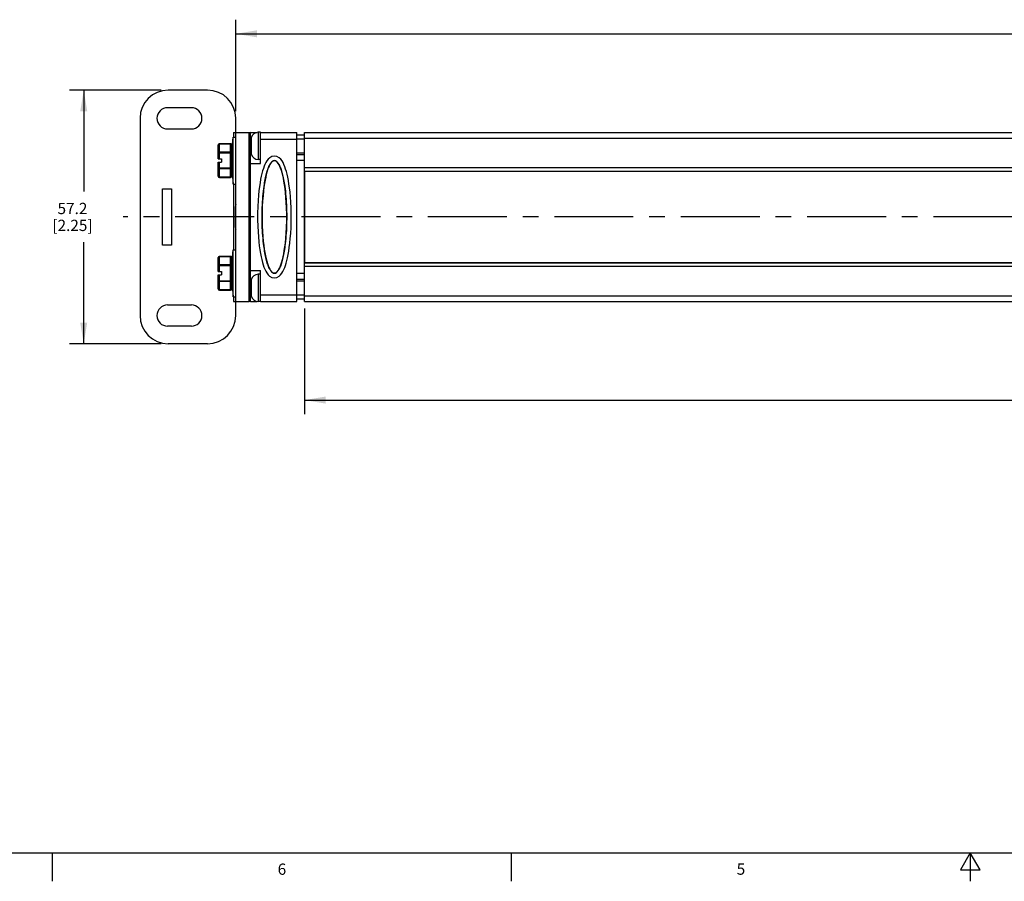
# Model space of a CAD drawing. Units: inches. Extents: x 0.5 to 33.6, y 0.5 to 21.6.
# Drawn here: x 8.6 to 17.3, y 0.5 to 8.1 of the extents above; entities that cross this region are included whole.
import ezdxf

# ---------------------------------------------------------------- set-up
doc = ezdxf.new("R2010")
doc.units = ezdxf.units.IN
doc.header["$LTSCALE"] = 1.87
doc.header["$MEASUREMENT"] = 0
doc.linetypes.add('CENTER', pattern=[0.6, 0.375, -0.075, 0.075, -0.075])
doc.layers.get('0').update_dxf_attribs({"linetype": 'CONTINUOUS'})
for name, color, linetype in [('AXIS_COSMETIC_THREADS', 7, 'CONTINUOUS'), ('DATUM_CURVES', 7, 'CONTINUOUS'), ('DEFAULT_1', 7, 'CENTER'), ('SCHEME_DIMS', 7, 'CONTINUOUS')]:
    doc.layers.add(name, color=color, linetype=linetype)
doc.styles.add('TEXTSTYLE_2', font='txt', dxfattribs={"width": 0.8})
doc.dimstyles.new('DIMSTYLE_1', dxfattribs={"dimtxt": 0.1, "dimasz": 0.1875, "dimexe": 0.125, "dimexo": 0.0625, "dimgap": 0.1, "dimtad": 0, "dimtih": 1, "dimtoh": 1, "dimdec": 1, "dimzin": 4, "dimdsep": 46, "dimtxsty": 'STANDARD', "dimblk": '_FILLED', "dimblk1": '_FILLED', "dimblk2": '_FILLED', "dimcen": 0.09, "dimadec": 0, "dimazin": 0, "dimtp": 0.1, "dimtm": 0.1, "dimtfac": 1, "dimtdec": 3, "dimtofl": 0, "dimtmove": 0, "dimatfit": 3, "dimldrblk": '_FILLED', "dimfxl": 1, "dimtolj": 1, "dimtzin": 4, "dimarcsym": 0})

# ---------------------------------------------------------------- blocks, each defined once
blk = doc.blocks.new('_FILLED')
at = {"color": 0, "linetype": 'BYBLOCK'}
blk.add_solid([(0, 0), (-1, 0.167), (-1, -0.167)], dxfattribs=at)
blk = doc.blocks.new('*D4')
at = {"layer": 'SCHEME_DIMS', "color": 7, "linetype": 'CONTINUOUS'}
for p, q in [((9.8604, 7.471), (9.0479, 7.471)), ((9.1729, 7.471), (9.1729, 6.571)), ((9.1729, 5.221), (9.1729, 6.121)), ((9.8604, 5.221), (9.0479, 5.221))]:
    blk.add_line(p, q, dxfattribs=at)
at = {"layer": 'SCHEME_DIMS', "color": 7, "linetype": 'CONTINUOUS', "xscale": 0.1875, "yscale": 0.1875, "zscale": 0.1875}
for p, rotation in [((9.1729, 7.471), 90), ((9.1729, 5.221), 270)]:
    blk.add_blockref('_FILLED', p, dxfattribs=dict(at, rotation=rotation))
at = {"layer": 'SCHEME_DIMS', "color": 7, "linetype": 'CONTINUOUS', "insert": (9.0729, 6.471), "char_height": 0.1, "width": 0.6, "attachment_point": 2, "line_spacing_factor": 0.9}
blk.add_mtext('57.2\\P[2.25]', dxfattribs=at)
blk = doc.blocks.new('*D5')
at = {"layer": 'SCHEME_DIMS', "color": 7, "linetype": 'CONTINUOUS'}
for p, q in [((11.1339, 5.5335), (11.1339, 4.596)), ((25.0344, 5.5335), (25.0344, 4.596)), ((11.1339, 4.721), (17.6341, 4.721)), ((25.0344, 4.721), (18.5341, 4.721))]:
    blk.add_line(p, q, dxfattribs=at)
at = {"layer": 'SCHEME_DIMS', "color": 7, "linetype": 'CONTINUOUS', "xscale": 0.1875, "yscale": 0.1875, "zscale": 0.1875, "rotation": 180}
blk.add_blockref('_FILLED', (11.1339, 4.721), dxfattribs=at)
at = {"layer": 'SCHEME_DIMS', "color": 7, "linetype": 'CONTINUOUS', "xscale": 0.1875, "yscale": 0.1875, "zscale": 0.1875}
blk.add_blockref('_FILLED', (25.0344, 4.721), dxfattribs=at)
at = {"layer": 'SCHEME_DIMS', "color": 7, "linetype": 'CONTINUOUS', "insert": (18.0341, 4.771), "char_height": 0.1, "width": 0.7, "attachment_point": 2, "line_spacing_factor": 0.9}
blk.add_mtext('1727.8\\P[68.03]', dxfattribs=at)
blk = doc.blocks.new('*D7')
at = {"layer": 'SCHEME_DIMS', "color": 7, "linetype": 'CONTINUOUS'}
for p, q in [((10.5229, 7.2835), (10.5229, 8.096)), ((25.8624, 7.2835), (25.8624, 8.096)), ((10.5229, 7.971), (17.7426, 7.971)), ((25.8624, 7.971), (18.6426, 7.971))]:
    blk.add_line(p, q, dxfattribs=at)
at = {"layer": 'SCHEME_DIMS', "color": 7, "linetype": 'CONTINUOUS', "xscale": 0.1875, "yscale": 0.1875, "zscale": 0.1875, "rotation": 180}
blk.add_blockref('_FILLED', (10.5229, 7.971), dxfattribs=at)
at = {"layer": 'SCHEME_DIMS', "color": 7, "linetype": 'CONTINUOUS', "xscale": 0.1875, "yscale": 0.1875, "zscale": 0.1875}
blk.add_blockref('_FILLED', (25.8624, 7.971), dxfattribs=at)
at = {"layer": 'SCHEME_DIMS', "color": 7, "linetype": 'CONTINUOUS', "insert": (18.1426, 8.021), "char_height": 0.1, "width": 0.7, "attachment_point": 2, "line_spacing_factor": 0.9}
blk.add_mtext('1764.4\\P[69.46]', dxfattribs=at)

msp = doc.modelspace()

# ---------------------------------------------------------------- linework, layer by layer
at = {"color": 7, "linetype": 'CONTINUOUS'}
for p, q in [((10.2729, 7.471), (9.9229, 7.471)), ((10.1289, 7.315), (9.9169, 7.315)), ((9.6729, 7.221), (9.6729, 5.471)), ((10.5229, 5.471), (10.5229, 7.221)), ((9.9169, 7.127), (10.1289, 7.127)), ((10.5029, 7.096), (10.5029, 7.054)), ((10.5029, 7.096), (10.6429, 7.096)), ((10.6429, 5.596), (10.6429, 7.096)), ((10.6529, 5.596), (10.6529, 7.096)), ((10.6529, 7.096), (10.7139, 7.096)), ((10.7429, 6.821), (10.7429, 7.096)), ((10.7429, 7.096), (11.0659, 7.096)), ((11.0659, 5.596), (11.0659, 7.096)), ((11.1339, 5.596), (11.1339, 7.096)), ((11.1339, 7.096), (18.1309, 7.096)), ((10.3775, 6.861), (10.3775, 6.9955)), ((10.3775, 6.9955), (10.4775, 6.9955)), ((10.4775, 6.9941), (10.3775, 6.9941)), ((10.4775, 6.6966), (10.4775, 6.9955)), ((10.4882, 6.9245), (10.4995, 7.054)), ((10.4995, 6.638), (10.4995, 7.054)), ((10.4995, 7.054), (10.5229, 7.054)), ((10.7429, 7.036), (11.0659, 7.036)), ((11.0659, 7.0744), (11.1339, 7.0744)), ((11.1339, 7.046), (18.2587, 7.046)), ((10.3675, 6.861), (10.3675, 6.9855)), ((10.4875, 6.9116), (10.3675, 6.9116)), ((10.4775, 6.9202), (10.3775, 6.9202)), ((10.4875, 6.7066), (10.4875, 6.9855)), ((10.4875, 6.9245), (10.4882, 6.9245)), ((10.4882, 6.9245), (10.4882, 6.7675)), ((10.6429, 6.946), (10.6589, 6.946)), ((10.3675, 6.861), (10.3975, 6.861)), ((10.3675, 6.7066), (10.3675, 6.831)), ((10.3675, 6.831), (10.3975, 6.831)), ((10.3775, 6.6966), (10.3775, 6.831)), ((10.3975, 6.861), (10.3975, 6.831)), ((10.6529, 6.821), (10.7429, 6.821)), ((11.1339, 6.8972), (11.0659, 6.8972)), ((11.1339, 6.846), (11.0659, 6.846)), ((10.3675, 6.7805), (10.4875, 6.7805)), ((10.4775, 6.7718), (10.3775, 6.7718)), ((10.4875, 6.7675), (10.4882, 6.7675)), ((10.4882, 6.7675), (10.4995, 6.638)), ((11.1333, 6.7519), (11.1333, 5.9402)), ((11.1333, 6.7519), (18.6711, 6.7519)), ((11.1339, 6.7833), (18.6666, 6.7833)), ((11.1339, 6.7533), (18.6709, 6.7533)), ((10.4775, 6.6979), (10.3775, 6.6979)), ((10.3775, 6.6966), (10.4775, 6.6966)), ((10.4791, 6.6967), (10.4775, 6.6966)), ((9.8729, 6.096), (9.8729, 6.596)), ((9.8729, 6.596), (9.9529, 6.596)), ((9.9529, 6.596), (9.9529, 6.096)), ((10.4995, 6.638), (10.5229, 6.638)), ((10.5029, 6.638), (10.5029, 6.054)), ((10.5209, 6.253), (10.5209, 6.439)), ((9.9529, 6.096), (9.8729, 6.096)), ((10.4882, 5.9245), (10.4995, 6.054)), ((10.4995, 5.638), (10.4995, 6.054)), ((10.4995, 6.054), (10.5229, 6.054)), ((10.3675, 5.861), (10.3675, 5.9855)), ((10.3775, 5.861), (10.3775, 5.9955)), ((10.3775, 5.9955), (10.4775, 5.9955)), ((10.4775, 5.9941), (10.3775, 5.9941)), ((10.4775, 5.6966), (10.4775, 5.9955)), ((10.4875, 5.7066), (10.4875, 5.9855)), ((10.4875, 5.9116), (10.3675, 5.9116)), ((10.3675, 5.861), (10.3975, 5.861)), ((10.4775, 5.9202), (10.3775, 5.9202)), ((10.3975, 5.861), (10.3975, 5.831)), ((10.4875, 5.9245), (10.4882, 5.9245)), ((10.4882, 5.9245), (10.4882, 5.7675)), ((10.6529, 5.871), (10.7429, 5.871)), ((10.7429, 5.596), (10.7429, 5.871)), ((11.1333, 5.9402), (17.5906, 5.9402)), ((17.5908, 5.9388), (11.1339, 5.9388)), ((11.1339, 5.9088), (17.5951, 5.9088)), ((10.3675, 5.7066), (10.3675, 5.831)), ((10.3675, 5.831), (10.3975, 5.831)), ((10.3675, 5.7805), (10.4875, 5.7805)), ((10.3775, 5.6966), (10.3775, 5.831)), ((10.4775, 5.7718), (10.3775, 5.7718)), ((11.0659, 5.846), (11.1339, 5.846)), ((11.0659, 5.7948), (11.1339, 5.7948)), ((10.4775, 5.6979), (10.3775, 5.6979)), ((10.3775, 5.6966), (10.4775, 5.6966)), ((10.4791, 5.6967), (10.4775, 5.6966)), ((10.4875, 5.7675), (10.4882, 5.7675)), ((10.4882, 5.7675), (10.4995, 5.638)), ((10.6429, 5.746), (10.6589, 5.746)), ((10.4995, 5.638), (10.5229, 5.638)), ((10.5029, 5.638), (10.5029, 5.596)), ((10.5029, 5.596), (10.6429, 5.596)), ((10.6529, 5.596), (10.7139, 5.596)), ((10.7429, 5.656), (11.0659, 5.656)), ((10.7429, 5.596), (11.0659, 5.596)), ((11.1339, 5.6177), (11.0659, 5.6177)), ((11.1339, 5.646), (18.002, 5.646)), ((11.1339, 5.596), (18.1309, 5.596)), ((9.9169, 5.565), (10.1289, 5.565)), ((10.1289, 5.377), (9.9169, 5.377)), ((10.2729, 5.221), (9.9229, 5.221)), ((0.7365, 0.7035), (33.352, 0.7035)), ((8.892, 0.7011), (8.892, 0.4511)), ((12.9687, 0.7037), (12.9687, 0.4537)), ((17.0445, 0.7035), (16.9579, 0.5535)), ((17.1311, 0.5535), (17.0445, 0.7035)), ((17.0445, 0.7035), (17.0445, 0.4535)), ((16.9579, 0.5535), (17.1311, 0.5535))]:
    msp.add_line(p, q, dxfattribs=at)
for points in [[(10.3775, 6.9941), (10.3749, 6.9938), (10.3725, 6.993), (10.3705, 6.9916), (10.3689, 6.9898)], [(10.4875, 6.9855), (10.4872, 6.9877), (10.4862, 6.9898), (10.4846, 6.9916), (10.4825, 6.993), (10.4801, 6.9938), (10.4775, 6.9941)], [(10.3689, 6.9898), (10.3679, 6.9877), (10.3675, 6.9855)], [(10.3675, 6.9116), (10.3679, 6.9138), (10.3689, 6.9159), (10.3705, 6.9177), (10.3725, 6.9191), (10.3749, 6.9199), (10.3775, 6.9202)], [(10.4775, 6.9202), (10.4801, 6.9199), (10.4825, 6.9191), (10.4846, 6.9177), (10.4862, 6.9159), (10.4872, 6.9138), (10.4875, 6.9116)], [(10.8659, 6.886), (10.8438, 6.8821), (10.8238, 6.8711), (10.8106, 6.859), (10.7988, 6.8441), (10.7899, 6.8295), (10.7819, 6.8127), (10.7746, 6.795), (10.7677, 6.7757), (10.7611, 6.7546), (10.7551, 6.7323), (10.7493, 6.7071), (10.7438, 6.68), (10.7385, 6.6494), (10.7336, 6.6163), (10.7289, 6.5789), (10.7247, 6.5378), (10.7211, 6.491), (10.7184, 6.4379), (10.717, 6.3793), (10.7169, 6.3198), (10.718, 6.2644), (10.7203, 6.2138), (10.7235, 6.1683), (10.7275, 6.1265), (10.7319, 6.0885), (10.7367, 6.0539), (10.7419, 6.0222), (10.7475, 5.9934), (10.7534, 5.9669), (10.7596, 5.9429), (10.7663, 5.9207), (10.7734, 5.9002), (10.7808, 5.8818), (10.7891, 5.8641), (10.798, 5.849), (10.8102, 5.8336), (10.8236, 5.8211), (10.8438, 5.8099), (10.8659, 5.806)], [(10.8659, 6.846), (10.8573, 6.8445), (10.848, 6.8393), (10.8403, 6.8321), (10.8321, 6.8216), (10.8252, 6.8102), (10.8183, 6.7962), (10.8118, 6.7806), (10.8056, 6.7632), (10.7996, 6.7436), (10.794, 6.7226), (10.7884, 6.6986), (10.7831, 6.6725), (10.778, 6.6431), (10.7732, 6.6109), (10.7687, 6.5745), (10.7646, 6.5343), (10.7611, 6.4884), (10.7584, 6.4363), (10.7568, 6.3788), (10.7567, 6.3202), (10.758, 6.2658), (10.7603, 6.2161), (10.7635, 6.1715), (10.7672, 6.1307), (10.7715, 6.0936), (10.7762, 6.0599), (10.7813, 6.0293), (10.7867, 6.0016), (10.7923, 5.9763), (10.7982, 5.9536), (10.8043, 5.9329), (10.8108, 5.9142), (10.8174, 5.8979), (10.8246, 5.8831), (10.8316, 5.8712), (10.84, 5.8603), (10.8478, 5.8529), (10.8573, 5.8476), (10.8659, 5.846)], [(10.8659, 5.806), (10.8879, 5.8099), (10.9079, 5.8209), (10.921, 5.833), (10.9329, 5.8478), (10.9417, 5.8624), (10.9498, 5.8792), (10.9571, 5.8969), (10.9639, 5.916), (10.9705, 5.9371), (10.9765, 5.9594), (10.9824, 5.9845), (10.9879, 6.0116), (10.9932, 6.0421), (10.9981, 6.0751), (11.0028, 6.1124), (11.007, 6.1534), (11.0106, 6.2001), (11.0133, 6.253), (11.0147, 6.3115), (11.0148, 6.3711), (11.0138, 6.4267), (11.0115, 6.4774), (11.0083, 6.523), (11.0044, 6.5648), (10.9999, 6.6029), (10.9951, 6.6376), (10.9899, 6.6693), (10.9844, 6.6982), (10.9785, 6.7247), (10.9722, 6.7489), (10.9655, 6.7711), (10.9584, 6.7916), (10.951, 6.8101), (10.9427, 6.8278), (10.9338, 6.8429), (10.9216, 6.8584), (10.9082, 6.8709), (10.888, 6.8821), (10.8659, 6.886)], [(10.8659, 5.846), (10.8744, 5.8475), (10.8838, 5.8528), (10.8914, 5.8599), (10.8995, 5.8704), (10.9064, 5.8817), (10.9134, 5.8957), (10.9198, 5.9112), (10.926, 5.9286), (10.9321, 5.9482), (10.9377, 5.9691), (10.9433, 5.9931), (10.9486, 6.0191), (10.9537, 6.0485), (10.9585, 6.0806), (10.963, 6.1169), (10.967, 6.157), (10.9706, 6.2027), (10.9733, 6.2546), (10.9749, 6.3121), (10.975, 6.3707), (10.9738, 6.4253), (10.9715, 6.475), (10.9683, 6.5197), (10.9646, 6.5607), (10.9603, 6.5978), (10.9556, 6.6316), (10.9505, 6.6623), (10.9452, 6.6901), (10.9395, 6.7154), (10.9337, 6.7382), (10.9275, 6.7589), (10.921, 6.7776), (10.9144, 6.794), (10.9072, 6.8088), (10.9002, 6.8207), (10.8918, 6.8317), (10.8839, 6.8392), (10.8744, 6.8445), (10.8659, 6.846)], [(10.3775, 6.7718), (10.3749, 6.7721), (10.3725, 6.773), (10.3705, 6.7743), (10.3689, 6.7761), (10.3679, 6.7782), (10.3675, 6.7805)], [(10.4875, 6.7805), (10.4872, 6.7782), (10.4862, 6.7761), (10.4846, 6.7743), (10.4825, 6.773), (10.4801, 6.7721), (10.4775, 6.7718)], [(10.3675, 6.7066), (10.3679, 6.7043), (10.3689, 6.7022), (10.3705, 6.7004), (10.3725, 6.6991), (10.3749, 6.6982), (10.3775, 6.6979)], [(10.4775, 6.6979), (10.4801, 6.6982), (10.4825, 6.6991), (10.4846, 6.7004), (10.4862, 6.7022), (10.4872, 6.7043), (10.4875, 6.7066)], [(10.4875, 6.7066), (10.4872, 6.7039), (10.486, 6.7013), (10.4843, 6.6992), (10.4819, 6.6976), (10.4791, 6.6967)], [(10.3689, 5.9898), (10.3679, 5.9877), (10.3675, 5.9855)], [(10.3775, 5.9941), (10.3749, 5.9938), (10.3725, 5.993), (10.3705, 5.9916), (10.3689, 5.9898)], [(10.4875, 5.9855), (10.4872, 5.9877), (10.4862, 5.9898), (10.4846, 5.9916), (10.4825, 5.993), (10.4801, 5.9938), (10.4775, 5.9941)], [(10.3675, 5.9116), (10.3679, 5.9138), (10.3689, 5.9159), (10.3705, 5.9177), (10.3725, 5.9191), (10.3749, 5.9199), (10.3775, 5.9202)], [(10.4775, 5.9202), (10.4801, 5.9199), (10.4825, 5.9191), (10.4846, 5.9177), (10.4862, 5.9159), (10.4872, 5.9138), (10.4875, 5.9116)], [(10.3775, 5.7718), (10.3749, 5.7721), (10.3725, 5.773), (10.3705, 5.7743), (10.3689, 5.7761), (10.3679, 5.7782), (10.3675, 5.7805)], [(10.4875, 5.7805), (10.4872, 5.7782), (10.4862, 5.7761), (10.4846, 5.7743), (10.4825, 5.773), (10.4801, 5.7721), (10.4775, 5.7718)], [(10.3675, 5.7066), (10.3679, 5.7043), (10.3689, 5.7022), (10.3705, 5.7004), (10.3725, 5.6991), (10.3749, 5.6982), (10.3775, 5.6979)], [(10.4775, 5.6979), (10.4801, 5.6982), (10.4825, 5.6991), (10.4846, 5.7004), (10.4862, 5.7022), (10.4872, 5.7043), (10.4875, 5.7066)], [(10.4875, 5.7066), (10.4872, 5.7039), (10.486, 5.7013), (10.4843, 5.6992), (10.4819, 5.6976), (10.4791, 5.6967)]]:
    msp.add_lwpolyline(points, dxfattribs=at)
for centre, radius, start, end in [((9.9229, 7.221), 0.25, 90, 180), ((10.2729, 7.221), 0.25, 0, 90), ((9.9169, 7.221), 0.094, 90, 270), ((10.1289, 7.221), 0.094, 270, 90), ((10.6529, 7.086), 0.01, 90, 180), ((10.3775, 6.9855), 0.01, 90, 180), ((10.4775, 6.9855), 0.01, 0, 90), ((10.6529, 6.811), 0.01, 90, 180), ((10.3775, 6.7066), 0.01, 180, 270), ((10.6009, 6.439), 0.08, 167.82606, 180), ((10.6009, 6.253), 0.08, 180, 192.17394), ((10.3775, 5.9855), 0.01, 90, 180), ((10.4775, 5.9855), 0.01, 0, 90), ((10.6529, 5.881), 0.01, 180, 270), ((10.3775, 5.7066), 0.01, 180, 270), ((10.6529, 5.606), 0.01, 180, 270), ((9.9169, 5.471), 0.094, 90, 270), ((10.1289, 5.471), 0.094, 270, 90), ((9.9229, 5.471), 0.25, 180, 270), ((10.2729, 5.471), 0.25, 270, 360)]:
    msp.add_arc(centre, radius, start, end, dxfattribs=at)
at = {"layer": 'AXIS_COSMETIC_THREADS', "color": 7, "linetype": 'CONTINUOUS'}
for p, q in [((10.7229, 7.097), (10.7229, 6.855)), ((10.7429, 7.097), (10.7229, 7.097)), ((10.7429, 7.097), (10.7429, 7.095)), ((10.6589, 7.047), (10.6589, 6.905)), ((11.0659, 7.0385), (11.1339, 7.0385)), ((11.0659, 6.9135), (11.1339, 6.9135)), ((10.7429, 6.855), (10.7229, 6.855)), ((10.6589, 5.787), (10.6589, 5.645)), ((10.7229, 5.837), (10.7229, 5.595)), ((10.7429, 5.837), (10.7229, 5.837)), ((11.0659, 5.7785), (11.1339, 5.7785)), ((10.7429, 5.5971), (10.7429, 5.595)), ((11.0659, 5.6535), (11.1339, 5.6535)), ((10.7429, 5.595), (10.7229, 5.595))]:
    msp.add_line(p, q, dxfattribs=at)
for centre, start, end in [((10.7229, 7.0311), 90, 165.99746), ((10.7229, 6.921), 194.00254, 270), ((10.7229, 5.7711), 90, 165.99746), ((10.7229, 5.661), 194.00254, 270)]:
    msp.add_arc(centre, 0.066, start, end, dxfattribs=at)
at = {"layer": 'DATUM_CURVES', "color": 7, "linetype": 'CONTINUOUS'}
for points in [[(10.8659, 5.846), (10.8617, 5.8464), (10.8575, 5.8475), (10.8533, 5.8493), (10.8492, 5.8519), (10.8451, 5.8552), (10.841, 5.8592), (10.8369, 5.8639), (10.8329, 5.8693), (10.8289, 5.8755), (10.825, 5.8823), (10.8212, 5.8898), (10.8174, 5.8979), (10.8137, 5.9068), (10.81, 5.9162), (10.8065, 5.9263), (10.803, 5.9371), (10.7996, 5.9484), (10.7963, 5.9603), (10.7932, 5.9727), (10.7901, 5.9858), (10.7871, 5.9993), (10.7843, 6.0134), (10.7816, 6.0279), (10.779, 6.0429), (10.7765, 6.0584), (10.7741, 6.0742), (10.7719, 6.0905), (10.7699, 6.1072), (10.7673, 6.1299), (10.765, 6.1532), (10.763, 6.177), (10.7613, 6.2013), (10.7598, 6.2259), (10.7586, 6.2508), (10.7577, 6.276), (10.757, 6.3014), (10.7567, 6.3269), (10.7567, 6.3652), (10.7573, 6.4034), (10.7581, 6.4287), (10.7591, 6.4537), (10.7605, 6.4785), (10.7621, 6.503), (10.764, 6.527), (10.7661, 6.5506), (10.7686, 6.5736), (10.7712, 6.596), (10.7741, 6.6178), (10.7765, 6.6337), (10.779, 6.6491), (10.7816, 6.6641), (10.7843, 6.6787), (10.7871, 6.6927), (10.7901, 6.7063), (10.7932, 6.7193), (10.7963, 6.7318), (10.7996, 6.7437), (10.803, 6.755), (10.8065, 6.7657), (10.81, 6.7758), (10.8137, 6.7853), (10.8174, 6.7941), (10.8212, 6.8023), (10.825, 6.8098), (10.8289, 6.8166), (10.8329, 6.8227), (10.8369, 6.8282), (10.841, 6.8329), (10.8451, 6.8369), (10.8492, 6.8402), (10.8533, 6.8427), (10.8575, 6.8446), (10.8617, 6.8457), (10.8659, 6.846), (10.8701, 6.8457)], [(10.8701, 6.8457), (10.8742, 6.8446), (10.8784, 6.8427), (10.8826, 6.8402), (10.8867, 6.8369), (10.8908, 6.8329), (10.8948, 6.8282), (10.8988, 6.8227), (10.9028, 6.8166), (10.9067, 6.8098), (10.9106, 6.8023), (10.9144, 6.7941), (10.9181, 6.7853), (10.9217, 6.7758), (10.9253, 6.7657), (10.9287, 6.755), (10.9321, 6.7437), (10.9354, 6.7318), (10.9386, 6.7193), (10.9417, 6.7063), (10.9446, 6.6927), (10.9475, 6.6787), (10.9502, 6.6641), (10.9528, 6.6491), (10.9553, 6.6337), (10.9576, 6.6178), (10.9605, 6.596), (10.9632, 6.5736), (10.9656, 6.5506), (10.9677, 6.527), (10.9696, 6.503), (10.9712, 6.4785), (10.9726, 6.4537), (10.9737, 6.4287), (10.9744, 6.4034), (10.9751, 6.3652), (10.9751, 6.3269), (10.9747, 6.3014), (10.9741, 6.276), (10.9732, 6.2508), (10.972, 6.2259), (10.9705, 6.2013), (10.9687, 6.177), (10.9667, 6.1532), (10.9644, 6.1299), (10.9619, 6.1072), (10.9598, 6.0905), (10.9576, 6.0742), (10.9553, 6.0584), (10.9528, 6.0429), (10.9502, 6.0279), (10.9475, 6.0134), (10.9446, 5.9993), (10.9417, 5.9858), (10.9386, 5.9727), (10.9354, 5.9603), (10.9321, 5.9484), (10.9287, 5.9371), (10.9253, 5.9263), (10.9217, 5.9162), (10.9181, 5.9068), (10.9144, 5.8979), (10.9106, 5.8898), (10.9067, 5.8823), (10.9028, 5.8755), (10.8988, 5.8693), (10.8948, 5.8639), (10.8908, 5.8592), (10.8867, 5.8552), (10.8826, 5.8519), (10.8784, 5.8493), (10.8742, 5.8475), (10.8701, 5.8464), (10.8659, 5.846)]]:
    msp.add_lwpolyline(points, dxfattribs=at)
at = {"layer": 'DEFAULT_1', "color": 7, "linetype": 'CENTER'}
msp.add_line((27.5167, 6.346), (9.523, 6.346), dxfattribs=at)

# ---------------------------------------------------------------- texts
at = {"color": 7, "linetype": 'CONTINUOUS', "char_height": 0.1, "width": 0.08, "attachment_point": 2, "line_spacing_factor": 0.9, "style": 'TEXTSTYLE_2'}
for s, insert in [('6', (10.9329, 0.6086)), ('5', (15.0082, 0.6094))]:
    msp.add_mtext(s, dxfattribs=dict(at, insert=insert))

# ---------------------------------------------------------------- dimensions: what is measured, and where the dimension line sits
at = {"layer": 'SCHEME_DIMS', "color": 7, "linetype": 'CONTINUOUS'}
for base, p1, p2, angle, picture, middle in [((10.5229, 7.971), (25.8624, 7.221), (10.5229, 7.221), 180, '*D7', (18.1926, 7.896)), ((9.1728693083, 5.2210253061), (9.9228693083, 7.4710253061), (9.9228693083, 5.2210253061), 270, '*D4', (9.1728693083, 6.3460253061)), ((11.1339, 4.721), (25.0344, 5.596), (11.1339, 5.596), 180, '*D5', (18.0841, 4.646))]:
    dim = msp.add_linear_dim(base=base, p1=p1, p2=p2, angle=angle, text='<>\\P[]', dimstyle='DIMSTYLE_1', dxfattribs=at)
    dim.commit()
    dim.dimension.update_dxf_attribs({"geometry": picture, "text_midpoint": middle, "dimtype": 160})

doc.saveas('drawing.dxf')
